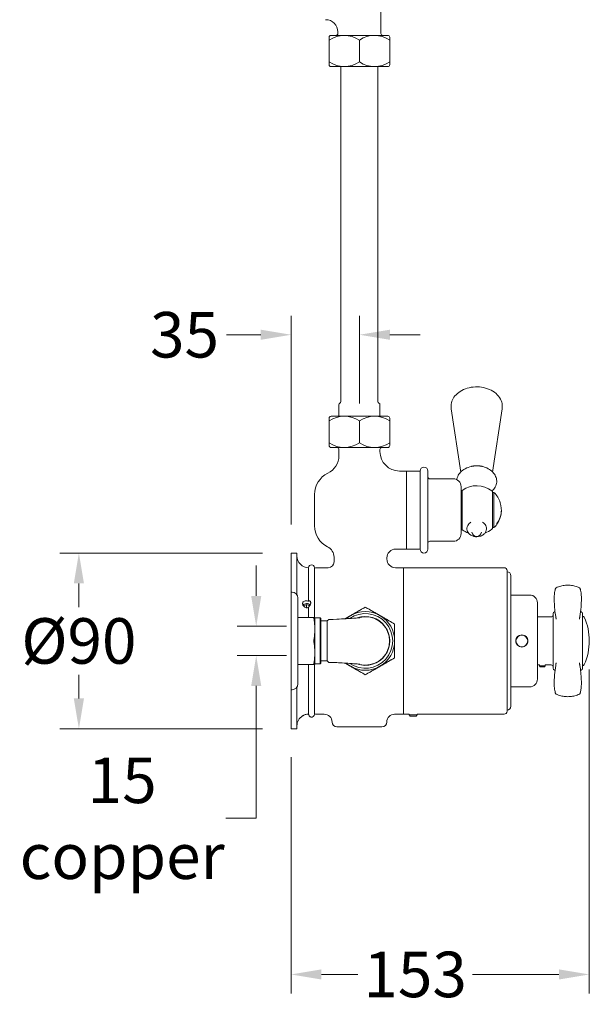
# Model space of a CAD drawing. Extents: x -420 to 530, y -223 to 1236.
# Drawn here: x -404 to -113, y -223 to 281 of the extents above; entities that cross this region are included whole.
import ezdxf

# ---------------------------------------------------------------- set-up
doc = ezdxf.new("R2010")
doc.units = 0
doc.layers.get('Defpoints').update_dxf_attribs({"linetype": 'CONTINUOUS'})
for name, color, linetype, lineweight in [('_COMPONENT', 30, 'CONTINUOUS', 15), ('_DETAIL', 7, 'CONTINUOUS', 5), ('_DIM', 7, 'CONTINUOUS', 5)]:
    doc.layers.add(name, color=color, linetype=linetype, lineweight=lineweight)
doc.styles.add('ANNOTATION', font='FTL____.TTF')
doc.dimstyles.new('Catalogue', dxfattribs={"dimscale": 0, "dimtxt": 1.2, "dimasz": 0.8, "dimexe": 0.5, "dimexo": 0.75, "dimgap": 0.25, "dimtad": 0, "dimtih": 1, "dimtoh": 1, "dimdec": 1, "dimlfac": -1, "dimrnd": 1, "dimdsep": 46, "dimtxsty": 'ANNOTATION', "dimcen": 0.35, "dimclrd": 6, "dimclre": 6, "dimclrt": 256, "dimadec": 0, "dimazin": 2, "dimtfac": 1, "dimtdec": 1, "dimtofl": 0, "dimtmove": 0, "dimatfit": 3, "dimfxl": 1, "dimtolj": 1, "dimlwd": 5, "dimlwe": 5, "dimarcsym": 0})

# ---------------------------------------------------------------- blocks, each defined once
blk = doc.blocks.new('*D37')
at = {"layer": '_DIM', "color": 6, "lineweight": 5, "transparency": 16777216}
for p, q in [((-280.21, 8.19), (-383.89, 8.19)), ((-374.18, -7.34), (-374.18, -19.45)), ((-374.18, -66.27), (-374.18, -54.17)), ((-280.21, -81.81), (-383.89, -81.81))]:
    blk.add_line(p, q, dxfattribs=at)
at = {"layer": '_DIM', "color": 6, "transparency": 16777216}
for points in [[(-376.77, -7.34), (-371.59, -7.34), (-374.18, 8.19)], [(-376.77, -66.27), (-371.59, -66.27), (-374.18, -81.81)]]:
    blk.add_solid(points, dxfattribs=at)
at = {"layer": 'Defpoints', "color": 0, "transparency": 16777216}
for p in [(-265.65, 8.19), (-374.18, -81.81), (-265.65, -81.81)]:
    blk.add_point(p, dxfattribs=at)
at = {"layer": '_DIM', "transparency": 16777216, "insert": (-374.18, -36.81), "char_height": 23.305, "attachment_point": 5, "style": 'ANNOTATION'}
blk.add_mtext('\\A1;%%c90', dxfattribs=at)
blk = doc.blocks.new('*D38')
at = {"layer": '_DIM', "color": 6, "lineweight": 5, "transparency": 16777216}
for p, q in [((-283.46, -13.77), (-283.46, 1.77)), ((-268.01, -29.31), (-293.17, -29.31)), ((-268.01, -44.31), (-293.17, -44.31)), ((-283.46, -59.84), (-283.46, -127.59)), ((-283.46, -127.59), (-299, -127.59))]:
    blk.add_line(p, q, dxfattribs=at)
at = {"layer": '_DIM', "color": 6, "transparency": 16777216}
for points in [[(-286.05, -13.77), (-280.87, -13.77), (-283.46, -29.31)], [(-286.05, -59.84), (-280.87, -59.84), (-283.46, -44.31)]]:
    blk.add_solid(points, dxfattribs=at)
at = {"layer": 'Defpoints', "color": 0, "transparency": 16777216}
for p in [(-283.46, -29.31), (-253.45, -29.31), (-253.45, -44.31)]:
    blk.add_point(p, dxfattribs=at)
at = {"layer": '_DIM', "transparency": 16777216, "insert": (-352.03, -127.59), "char_height": 23.305, "attachment_point": 5, "style": 'ANNOTATION'}
blk.add_mtext('\\A1;15\\Pcopper', dxfattribs=at)
blk = doc.blocks.new('*D39')
at = {"layer": '_DIM', "color": 6, "lineweight": 5, "transparency": 16777216}
for p, q in [((-113.08, -51.37), (-113.08, -217.25)), ((-265.65, -96.37), (-265.65, -217.25)), ((-250.11, -207.54), (-231.46, -207.54)), ((-128.61, -207.54), (-172.91, -207.54))]:
    blk.add_line(p, q, dxfattribs=at)
at = {"layer": '_DIM', "color": 6, "transparency": 16777216}
for points in [[(-250.11, -204.96), (-250.11, -210.13), (-265.65, -207.54)], [(-128.61, -204.96), (-128.61, -210.13), (-113.08, -207.54)]]:
    blk.add_solid(points, dxfattribs=at)
at = {"layer": 'Defpoints', "color": 0, "transparency": 16777216}
for p in [(-113.08, -36.81), (-265.65, -81.81), (-265.65, -207.54)]:
    blk.add_point(p, dxfattribs=at)
at = {"layer": '_DIM', "transparency": 16777216, "insert": (-202.18, -207.54), "char_height": 23.305, "attachment_point": 5, "style": 'ANNOTATION'}
blk.add_mtext('\\A1;153', dxfattribs=at)
blk = doc.blocks.new('*D40')
at = {"layer": '_DIM', "color": 6, "lineweight": 5, "transparency": 16777216}
for p, q in [((-265.65, 22.76), (-265.65, 129.66)), ((-230.65, 84.76), (-230.65, 129.66)), ((-281.18, 119.95), (-298.68, 119.95)), ((-215.11, 119.95), (-199.58, 119.95))]:
    blk.add_line(p, q, dxfattribs=at)
at = {"layer": '_DIM', "color": 6, "transparency": 16777216}
for points in [[(-281.18, 122.54), (-281.18, 117.36), (-265.65, 119.95)], [(-215.11, 122.54), (-215.11, 117.36), (-230.65, 119.95)]]:
    blk.add_solid(points, dxfattribs=at)
at = {"layer": 'Defpoints', "color": 0, "transparency": 16777216}
for p in [(-230.65, 119.95), (-230.65, 70.2), (-265.65, 8.19)]:
    blk.add_point(p, dxfattribs=at)
at = {"layer": '_DIM', "transparency": 16777216, "insert": (-320.14, 119.95), "char_height": 23.305, "attachment_point": 5, "style": 'ANNOTATION'}
blk.add_mtext('\\A1;35', dxfattribs=at)

msp = doc.modelspace()

# ---------------------------------------------------------------- linework, layer by layer
at = {"layer": '_COMPONENT'}
for p, q in [((-219.68, 287.75), (-219.68, 274.23)), ((-246.18, 258.23), (-246.18, 272.23)), ((-216.18, 273.23), (-245.18, 273.23)), ((-241.68, 274.97), (-241.68, 274.23)), ((-241.68, 274.23), (-241.68, 274.97)), ((-215.18, 258.23), (-215.18, 272.23)), ((-216.18, 257.23), (-245.18, 257.23)), ((-240.18, 85.74), (-240.18, 257.23)), ((-221.18, 85.74), (-221.18, 257.23)), ((-241.18, 78.22), (-241.18, 84.01)), ((-220.18, 78.22), (-220.18, 84.01)), ((-178.85, 49.65), (-183.7, 82.11)), ((-162.51, 49.65), (-157.66, 82.11)), ((-246.18, 77.22), (-246.18, 63.22)), ((-216.18, 78.22), (-245.18, 78.22)), ((-215.18, 77.22), (-215.18, 63.22)), ((-216.18, 62.22), (-245.18, 62.22)), ((-241.15, 58.04), (-241.15, 61.19)), ((-220.15, 60.19), (-220.15, 61.19)), ((-210.15, 50.19), (-206.65, 50.19)), ((-206.65, 50.19), (-199.65, 50.19)), ((-199.65, 10.19), (-199.65, 50.19)), ((-195.65, 10.19), (-195.65, 50.19)), ((-194.65, 46.19), (-182.65, 46.19)), ((-178.65, 18.19), (-178.65, 42.19)), ((-253.65, 22.19), (-253.65, 38.19)), ((-178.05, 35.44), (-178.65, 35.44)), ((-178.05, 20.1), (-178.05, 40.29)), ((-162.55, 39.22), (-162.55, 21.17)), ((-162.55, 39.19), (-161.85, 39.19)), ((-178.05, 24.94), (-178.65, 24.94)), ((-162.55, 21.19), (-161.85, 21.19)), ((-212.15, 10.19), (-206.65, 10.19)), ((-206.65, 10.19), (-204.38, 10.19)), ((-201.92, 10.19), (-199.65, 10.19)), ((-194.65, 14.19), (-182.65, 14.19)), ((-265.65, 8.19), (-265.65, -11.81)), ((-262.65, 8.19), (-265.65, 8.19)), ((-262.65, 8.19), (-262.65, -13.15)), ((-243.65, 6.07), (-243.65, 3.69)), ((-216.65, 5.19), (-216.65, 5.69)), ((-256.65, 0.69), (-256.65, -16.51)), ((-253.65, -24.81), (-253.65, 0.69)), ((-252.65, 0.69), (-246.65, 0.69)), ((-212.15, 0.69), (-208.15, 0.69)), ((-208.15, 0.69), (-156.65, 0.69)), ((-155.15, -72.81), (-155.15, -0.81)), ((-153.15, -3.41), (-153.15, -70.21)), ((-265.65, -11.81), (-265.65, -61.81)), ((-265.65, -11.81), (-265.15, -11.81)), ((-262.15, -14.81), (-262.15, -58.81)), ((-153.15, -13.31), (-143.58, -13.31)), ((-256.65, -19.65), (-256.65, -24.81)), ((-139.58, -56.31), (-139.58, -17.31)), ((-260.45, -24.81), (-262.15, -24.81)), ((-253.9, -24.81), (-259.29, -24.81)), ((-253.45, -25.06), (-253.52, -24.81)), ((-253.45, -25.06), (-250.75, -25.06)), ((-250.45, -25.36), (-250.75, -25.06)), ((-132.58, -24.51), (-139.58, -24.51)), ((-131.58, -24.73), (-131.58, -22.79)), ((-131.58, -50.56), (-131.58, -23.05)), ((-116.58, -22.74), (-116.58, -24.69)), ((-116.54, -24.11), (-116.58, -24.11)), ((-250.45, -48.26), (-250.45, -25.36)), ((-247.15, -26.58), (-250.45, -26.58)), ((-247.15, -26.58), (-246.38, -25.81)), ((-244.15, -25.81), (-246.38, -25.81)), ((-244.15, -25.81), (-242.15, -25.69)), ((-131.58, -43.93), (-131.58, -29.69)), ((-116.58, -29.66), (-116.58, -43.95)), ((-260.45, -48.81), (-262.15, -48.81)), ((-259.29, -48.81), (-253.9, -48.81)), ((-256.65, -48.81), (-256.65, -74.26)), ((-253.65, -74.31), (-253.65, -48.81)), ((-253.45, -48.56), (-253.52, -48.81)), ((-253.45, -48.56), (-250.75, -48.56)), ((-250.45, -48.26), (-250.75, -48.56)), ((-247.15, -47.04), (-250.45, -47.04)), ((-247.15, -47.04), (-246.38, -47.81)), ((-244.15, -47.81), (-246.38, -47.81)), ((-244.15, -47.81), (-242.15, -47.92)), ((-138.58, -49.11), (-139.58, -49.11)), ((-138.58, -49.11), (-138.58, -49.54)), ((-138.27, -50.07), (-138.58, -49.54)), ((-135.89, -50.07), (-138.27, -50.07)), ((-135.89, -50.07), (-135.58, -49.54)), ((-132.58, -49.11), (-135.58, -49.11)), ((-135.58, -49.11), (-135.58, -49.54)), ((-131.58, -50.82), (-131.58, -48.88)), ((-116.58, -48.92), (-116.58, -50.87)), ((-116.54, -49.51), (-116.58, -49.51)), ((-262.65, -60.47), (-262.65, -81.81)), ((-153.15, -60.31), (-143.58, -60.31)), ((-265.65, -61.81), (-265.65, -81.81)), ((-265.65, -61.81), (-265.15, -61.81)), ((-252.65, -74.31), (-248.65, -74.31)), ((-212.65, -74.31), (-208.15, -74.31)), ((-208.15, -74.31), (-205.15, -74.31)), ((-205.15, -74.31), (-205.15, -74.61)), ((-204.72, -75.36), (-205.15, -74.61)), ((-201.58, -75.36), (-204.72, -75.36)), ((-201.58, -75.36), (-201.15, -74.61)), ((-201.15, -74.31), (-201.15, -74.61)), ((-201.15, -74.31), (-156.65, -74.31)), ((-262.65, -81.81), (-265.65, -81.81)), ((-219.15, -80.81), (-242.15, -80.81))]:
    msp.add_line(p, q, dxfattribs=at)
msp.add_circle((-147.58, -36.81), 3, dxfattribs=at)
for centre, radius, start, end in [((-247.97, 274.97), 6.29, 0, 90), ((-245.18, 272.23), 1, 90, 180), ((-242.68, 274.23), 1, 270, 0), ((-242.68, 274.23), 1, 270, 0), ((-218.68, 274.23), 1, 180, 270), ((-218.68, 274.23), 1, 180, 270), ((-216.18, 272.23), 1, 0, 90), ((-245.18, 258.23), 1, 180, 270), ((-216.18, 258.23), 1, 270, 0), ((-241.18, 85.74), 1, 300, 0), ((-220.18, 85.74), 1, 180, 240), ((-240.18, 84.01), 1, 120, 180), ((-221.18, 84.01), 1, 0, 60), ((-245.18, 77.22), 1, 90, 180), ((-216.18, 77.22), 1, 360, 90), ((-245.18, 63.22), 1, 180, 270), ((-242.15, 61.19), 1, 0, 90), ((-219.15, 61.19), 1, 90, 180), ((-216.18, 63.22), 1, 270, 360), ((-251.15, 58.04), 10, 295.583, 0), ((-210.15, 60.19), 10, 180, 270), ((-197.65, 50.19), 2, 0, 180), ((-241.65, 38.19), 12, 115.583, 180), ((-194.65, 47.19), 1, 180, 270), ((-182.65, 42.19), 4, 0, 90), ((-170.68, 30.19), 12.5, 51.6839, 126.1286), ((-163.55, 39.22), 1, 0, 51.6839), ((-170.52, 30.19), 12.5, 17.4333, 46.0545), ((-170.52, 30.19), 12.5, 313.9455, 342.5667), ((-241.65, 22.19), 12, 180, 243.6122), ((-170.68, 30.19), 12.5, 289.8009, 308.3161), ((-163.55, 21.17), 1, 308.3161, 0), ((-182.65, 18.19), 4, 270, 0), ((-170.68, 30.19), 12.5, 233.8714, 250.1991), ((-170.68, 19.23), 2.5, 187.3867, 352.6133), ((-249.65, 6.07), 6, 0, 63.6122), ((-212.15, 5.69), 4.5, 90, 180), ((-197.65, 10.19), 2, 180, 0), ((-194.65, 13.19), 1, 90, 180), ((-256.65, 6.69), 6, 180, 270), ((-212.15, 5.19), 4.5, 180, 270), ((-255.15, 0.69), 1.5, 0, 180), ((-252.65, -1.31), 2, 90, 120), ((-246.65, 3.69), 3, 270, 0), ((-156.65, -0.81), 1.5, 0, 90), ((-155.15, -3.41), 2, 0, 90), ((-129.67, -10.23), 0.75, 114.5406, 160.9966), ((-118.48, -10.23), 0.75, 19.0034, 65.4594), ((-265.15, -14.81), 3, 0, 90), ((-143.58, -17.31), 4, 0, 90), ((-227.65, -36.81), 14, 235.1925, 124.8072), ((-227.65, -36.81), 12.39, 90, 107.3611), ((-227.65, -36.81), 12.39, 270, 90), ((-132.58, -23.51), 1, 270, 0), ((-130.58, -22.79), 1, 107.1848, 180), ((-132.58, -23.01), 1, 357.4374, 0), ((-124.08, -43.81), 23, 106.5147, 107.1848), ((-124.08, -43.81), 23, 72.8152, 73.4898), ((-117.58, -22.79), 1, 2.5626, 72.8152), ((-116.54, -25.11), 1, 23.7939, 90), ((-143.08, -36.81), 30, 336.2061, 23.7939), ((-227.65, -36.81), 12.39, 252.6394, 270), ((-132.58, -50.11), 1, 0, 90), ((-116.54, -48.51), 1, 270, 336.2061), ((-132.58, -50.6), 1, 0, 2.5626), ((-130.58, -50.82), 1, 180, 252.8152), ((-124.08, -29.81), 23, 252.8152, 253.4898), ((-124.08, -29.81), 23, 286.5147, 287.1848), ((-117.58, -50.82), 1, 287.1848, 357.4374), ((-265.15, -58.81), 3, 270, 0), ((-143.58, -56.31), 4, 270, 0), ((-129.67, -63.39), 0.75, 199.0034, 245.4594), ((-118.48, -63.39), 0.75, 294.5406, 340.9966), ((-155.15, -70.21), 2, 270, 0), ((-256.65, -80.31), 6, 120.7416, 180), ((-255.15, -74.31), 1.5, 253.2219, 0), ((-252.65, -72.31), 2, 240, 270), ((-248.65, -78.31), 4, 0, 90), ((-212.65, -78.31), 4, 90, 180), ((-156.65, -72.81), 1.5, 270, 0), ((-242.15, -78.31), 2.5, 180, 270), ((-219.15, -78.31), 2.5, 270, 0)]:
    msp.add_arc(centre, radius, start, end, dxfattribs=at)
for centre, end_param in [((-170.52, 30.36), 6.580843), ((-170.52, 30.02), 6.297209)]:
    msp.add_ellipse(centre, major_axis=(12.47, 0), ratio=0.976917, start_param=5.667503, end_param=end_param, dxfattribs=at)
for points, knots in [([(-183.7, 82.11), (-183.85, 83.11), (-183.8, 84.14), (-183.32, 86.13), (-182.88, 87.08), (-181.65, 88.88), (-180.84, 89.71), (-178.88, 91.17), (-177.72, 91.79), (-175.18, 92.73), (-173.81, 93.04), (-171, 93.32), (-169.57, 93.29), (-166.78, 92.88), (-165.42, 92.51), (-162.92, 91.43), (-161.78, 90.73), (-159.86, 89.06), (-159.07, 88.1), (-158.01, 86.06), (-157.69, 84.99), (-157.55, 83.31), (-157.57, 82.7), (-157.66, 82.11)], [1.465498, 1.465498, 1.465498, 1.465498, 1.741336, 1.741336, 2.020694, 2.020694, 2.326639, 2.326639, 2.659105, 2.659105, 3.001641, 3.001641, 3.345251, 3.345251, 3.688856, 3.688856, 4.030545, 4.030545, 4.358172, 4.358172, 4.653846, 4.653846, 4.817688, 4.817688, 4.817688, 4.817688]), ([(-180.86, 45.77), (-180.77, 46.34), (-180.61, 46.91), (-180.02, 48.23), (-179.52, 48.96), (-178.23, 50.3), (-177.42, 50.9), (-175.59, 51.9), (-174.54, 52.3), (-173.43, 52.56), (-173.42, 52.57), (-173.4, 52.57)], [-1.054663, -1.054663, -1.054663, -1.054663, -0.87027, -0.87027, -0.601087, -0.601087, -0.309472, -0.309472, -0.004807, -0.004807, 0, 0, 0, 0]), ([(-173.4, 52.57), (-173.34, 52.59), (-173.28, 52.6), (-173.17, 52.62), (-173.12, 52.63), (-173.01, 52.65), (-172.95, 52.66), (-172.85, 52.68), (-172.79, 52.69), (-172.68, 52.71), (-172.63, 52.72), (-172.58, 52.73)], [0, 0, 0, 0, 0.01436961, 0.01436961, 0.02873922, 0.02873922, 0.04310882, 0.04310882, 0.05747843, 0.05747843, 0.07184804, 0.07184804, 0.07184804, 0.07184804]), ([(-170.68, 52.87), (-170.81, 52.87), (-170.93, 52.87), (-171.19, 52.86), (-171.31, 52.85), (-171.57, 52.84), (-171.7, 52.83), (-171.95, 52.8), (-172.07, 52.79), (-172.33, 52.76), (-172.45, 52.74), (-172.58, 52.73)], [-1.5726365, -1.5726365, -1.5726365, -1.5726365, -1.5346782, -1.5346782, -1.4967199, -1.4967199, -1.4587616, -1.4587616, -1.4208033, -1.4208033, -1.382845, -1.382845, -1.382845, -1.382845]), ([(-168.78, 52.73), (-168.9, 52.74), (-169.03, 52.76), (-169.28, 52.79), (-169.41, 52.8), (-169.66, 52.83), (-169.79, 52.84), (-170.04, 52.85), (-170.17, 52.86), (-170.42, 52.87), (-170.55, 52.87), (-170.68, 52.87)], [1.382845, 1.382845, 1.382845, 1.382845, 1.4208033, 1.4208033, 1.4587616, 1.4587616, 1.4967199, 1.4967199, 1.5346782, 1.5346782, 1.5726365, 1.5726365, 1.5726365, 1.5726365]), ([(-167.96, 52.57), (-168.02, 52.59), (-168.08, 52.6), (-168.19, 52.62), (-168.24, 52.63), (-168.35, 52.65), (-168.4, 52.66), (-168.51, 52.68), (-168.56, 52.69), (-168.67, 52.71), (-168.73, 52.72), (-168.78, 52.73)], [-0.16733773, -0.16733773, -0.16733773, -0.16733773, -0.15296675, -0.15296675, -0.13859578, -0.13859578, -0.12422481, -0.12422481, -0.10985383, -0.10985383, -0.09548286, -0.09548286, -0.09548286, -0.09548286]), ([(-162.83, 39.91), (-162.69, 40.04), (-162.55, 40.17), (-161.76, 40.99), (-161.23, 41.77), (-160.58, 43.4), (-160.42, 44.25), (-160.46, 45.88), (-160.65, 46.69), (-161.33, 48.23), (-161.83, 48.95), (-163.12, 50.3), (-163.93, 50.9), (-165.76, 51.9), (-166.79, 52.29), (-167.91, 52.56), (-167.93, 52.57), (-167.96, 52.57)], [3.957713, 3.957713, 3.957713, 3.957713, 4.014717, 4.014717, 4.303502, 4.303502, 4.569074, 4.569074, 4.825916, 4.825916, 5.095343, 5.095343, 5.386441, 5.386441, 5.691345, 5.691345, 5.69872, 5.69872, 5.69872, 5.69872]), ([(-173.72, 23.94), (-174.16, 23.66), (-174.57, 23.31), (-175.18, 22.52), (-175.41, 22.09), (-175.65, 21.23), (-175.7, 20.8), (-175.64, 19.97), (-175.53, 19.58), (-175.2, 18.82), (-174.97, 18.47), (-174.37, 17.81), (-174.01, 17.52), (-173.16, 17.03), (-172.67, 16.83), (-171.64, 16.58), (-171.09, 16.52), (-169.99, 16.54), (-169.44, 16.62), (-168.4, 16.94), (-167.9, 17.17), (-167.02, 17.78), (-166.64, 18.14), (-166.08, 18.96), (-165.88, 19.39), (-165.68, 20.25), (-165.65, 20.68), (-165.76, 21.49), (-165.88, 21.88), (-166.25, 22.63), (-166.5, 22.97), (-167.05, 23.53), (-167.33, 23.75), (-167.64, 23.94)], [3.864327, 3.864327, 3.864327, 3.864327, 4.213817, 4.213817, 4.511065, 4.511065, 4.766755, 4.766755, 5.013642, 5.013642, 5.280498, 5.280498, 5.58955, 5.58955, 5.942057, 5.942057, 6.313681, 6.313681, 6.687957, 6.687957, 7.057991, 7.057991, 7.401444, 7.401444, 7.690986, 7.690986, 7.943448, 7.943448, 8.191539, 8.191539, 8.463313, 8.463313, 8.702044, 8.702044, 8.702044, 8.702044]), ([(-160.34, 22.98), (-160.34, 23.02), (-160.34, 23.06), (-160.34, 23.12), (-160.34, 23.17), (-160.34, 23.24), (-160.34, 23.33)], [-0.0794571, -0.0794571, -0.0794571, -0.0794571, 0, 0, 0, 0.0794571, 0.0794571, 0.0794571, 0.0794571]), ([(-204.38, 10.19), (-204.38, 10.19), (-204.35, 10.2), (-204.22, 10.2), (-204.13, 10.21), (-203.91, 10.22), (-203.77, 10.22), (-203.47, 10.23), (-203.3, 10.23), (-203.15, 10.23), (-202.99, 10.23), (-202.83, 10.23), (-202.53, 10.22), (-202.39, 10.22), (-202.17, 10.21), (-202.08, 10.2), (-201.95, 10.2), (-201.92, 10.19), (-201.92, 10.19)], [0.5559139, 0.5559139, 0.5559139, 0.5559139, 0.6022401, 0.6022401, 0.6485662, 0.6485662, 0.6948924, 0.6948924, 0.7412186, 0.7412186, 0.7412186, 0.7875447, 0.7875447, 0.8338709, 0.8338709, 0.880197, 0.880197, 0.9265232, 0.9265232, 0.9265232, 0.9265232]), ([(-130.62, -10.85), (-130.6, -10.79), (-130.59, -10.73), (-130.56, -10.62), (-130.55, -10.56), (-130.52, -10.44), (-130.51, -10.39), (-130.47, -10.27), (-130.46, -10.21), (-130.42, -10.1), (-130.4, -10.04), (-130.38, -9.98)], [1.8891378, 1.8891378, 1.8891378, 1.8891378, 1.9168098, 1.9168098, 1.9444817, 1.9444817, 1.9721537, 1.9721537, 1.9998256, 1.9998256, 2.0274976, 2.0274976, 2.0274976, 2.0274976]), ([(-129.99, -9.54), (-129.25, -9.21), (-128.49, -8.94), (-126.92, -8.53), (-126.11, -8.39), (-124.48, -8.25), (-123.67, -8.25), (-122.05, -8.39), (-121.24, -8.53), (-119.67, -8.94), (-118.9, -9.21), (-118.17, -9.54)], [0.048094, 0.048094, 0.048094, 0.048094, 0.278144, 0.278144, 0.508194, 0.508194, 0.738245, 0.738245, 0.968295, 0.968295, 1.198345, 1.198345, 1.198345, 1.198345]), ([(-117.54, -10.85), (-117.55, -10.79), (-117.56, -10.73), (-117.59, -10.62), (-117.6, -10.56), (-117.63, -10.44), (-117.65, -10.39), (-117.68, -10.27), (-117.7, -10.21), (-117.73, -10.1), (-117.75, -10.04), (-117.77, -9.98)], [-0.1772434, -0.1772434, -0.1772434, -0.1772434, -0.1495715, -0.1495715, -0.1218996, -0.1218996, -0.0942276, -0.0942276, -0.0665557, -0.0665557, -0.0388837, -0.0388837, -0.0388837, -0.0388837]), ([(-130.25, -24.3), (-130.64, -22), (-130.9, -19.43), (-131.01, -16.44), (-131.02, -16.01), (-131.03, -15.42), (-131.03, -15.26), (-131.03, -15.05), (-131.03, -14.99), (-131.03, -14.92), (-131.03, -14.9), (-131.03, -14.89), (-131.03, -14.89), (-131.03, -14.76), (-131.03, -14.59), (-131.01, -13.99), (-130.99, -13.54), (-130.88, -12.33), (-130.76, -11.56), (-130.62, -10.85)], [0, 0, 0, 0, 0.913173, 0.913173, 1.065342, 1.065342, 1.12243, 1.12243, 1.143837, 1.143837, 1.147851, 1.147851, 1.148561, 1.148561, 1.194016, 1.194016, 1.330433, 1.330433, 1.560077, 1.560077, 1.560077, 1.560077]), ([(-117.54, -10.85), (-117.36, -11.69), (-117.24, -12.61), (-117.15, -13.9), (-117.13, -14.29), (-117.13, -14.71), (-117.13, -14.75), (-117.13, -14.81), (-117.13, -14.84), (-117.13, -14.87), (-117.13, -14.88), (-117.13, -14.88), (-117.13, -14.88), (-117.13, -14.93), (-117.13, -14.96), (-117.13, -15.11), (-117.13, -15.22), (-117.13, -15.67), (-117.14, -16.01), (-117.17, -17.37), (-117.23, -18.37), (-117.44, -21.07), (-117.64, -22.75), (-117.91, -24.3)], [0, 0, 0, 0, 0.272096, 0.272096, 0.390012, 0.390012, 0.401062, 0.401062, 0.40935, 0.40935, 0.410904, 0.410904, 0.411114, 0.411114, 0.424531, 0.424531, 0.464784, 0.464784, 0.585548, 0.585548, 0.947935, 0.947935, 1.560416, 1.560416, 1.560416, 1.560416]), ([(-256.65, -19.65), (-256.85, -19.74), (-257.06, -19.81), (-257.49, -19.85), (-257.71, -19.84), (-258.18, -19.73), (-258.43, -19.62), (-258.87, -19.32), (-259.06, -19.14), (-259.35, -18.78), (-259.46, -18.6), (-259.6, -18.28), (-259.65, -18.14), (-259.69, -17.93), (-259.7, -17.86), (-259.71, -17.75), (-259.71, -17.71), (-259.72, -17.64), (-259.72, -17.6), (-259.71, -17.53), (-259.71, -17.48), (-259.69, -17.38), (-259.68, -17.32), (-259.61, -17.06), (-259.51, -16.89), (-259.22, -16.6), (-259.03, -16.48), (-258.58, -16.31), (-258.33, -16.26), (-257.82, -16.23), (-257.57, -16.25), (-257.09, -16.34), (-256.86, -16.41), (-256.65, -16.51)], [-0.8837292, -0.8837292, -0.8837292, -0.8837292, -0.815684, -0.815684, -0.7515099, -0.7515099, -0.6689181, -0.6689181, -0.5918026, -0.5918026, -0.5290311, -0.5290311, -0.4825175, -0.4825175, -0.4597742, -0.4597742, -0.4461961, -0.4461961, -0.4341585, -0.4341585, -0.419122, -0.419122, -0.3959714, -0.3959714, -0.3181653, -0.3181653, -0.2332509, -0.2332509, -0.1474477, -0.1474477, -0.0723064, -0.0723064, -0.0000133, -0.0000133, -0.0000133, -0.0000133]), ([(-256.65, -16.51), (-256.65, -16.49), (-256.65, -16.48), (-256.63, -16.38), (-256.59, -16.32), (-256.47, -16.24), (-256.39, -16.22), (-256.2, -16.25), (-256.1, -16.29), (-255.91, -16.44), (-255.82, -16.54), (-255.69, -16.77), (-255.65, -16.89), (-255.6, -17.07), (-255.59, -17.13), (-255.58, -17.25), (-255.58, -17.29), (-255.58, -17.34), (-255.58, -17.34), (-255.58, -17.35), (-255.58, -17.4), (-255.58, -17.45), (-255.6, -17.57), (-255.61, -17.64), (-255.66, -17.87), (-255.72, -18.03), (-255.89, -18.37), (-256, -18.54), (-256.22, -18.84), (-256.32, -18.98), (-256.5, -19.23), (-256.57, -19.34), (-256.63, -19.52), (-256.65, -19.59), (-256.65, -19.65)], [-0.3043568, -0.3043568, -0.3043568, -0.3043568, -0.2927756, -0.2927756, -0.2413291, -0.2413291, -0.1915073, -0.1915073, -0.1396792, -0.1396792, -0.0843809, -0.0843809, -0.0391378, -0.0391378, -0.0162939, -0.0162939, 0, 0, 0, 0.0017935, 0.0017935, 0.0183911, 0.0183911, 0.0426007, 0.0426007, 0.096544, 0.096544, 0.159283, 0.159283, 0.2160084, 0.2160084, 0.2715155, 0.2715155, 0.3096169, 0.3096169, 0.3096169, 0.3096169]), ([(-260.02, -24.81), (-260.06, -24.81), (-260.13, -24.81), (-260.28, -24.81), (-260.37, -24.81), (-260.45, -24.81)], [0.776109, 0.776109, 0.776109, 0.776109, 0.8985837, 0.8985837, 1.0210585, 1.0210585, 1.0210585, 1.0210585]), ([(-259.29, -24.81), (-259.56, -24.81), (-259.78, -24.81), (-259.93, -24.81), (-259.96, -24.81), (-259.99, -24.81), (-260.02, -24.81)], [-1.2910545, -1.2910545, -1.2910545, -1.2910545, -0.9802942, -0.9802942, -0.9802942, -0.9187261, -0.9187261, -0.9187261, -0.9187261]), ([(-242.15, -25.69), (-240.6, -25.61), (-239.03, -25.52), (-236.2, -25.35), (-234.89, -25.27), (-232.73, -25.11), (-231.82, -25.03), (-230.96, -24.94), (-230.75, -24.92), (-230.53, -24.89), (-230.47, -24.88), (-230.47, -24.88), (-230.47, -24.88), (-230.47, -24.88)], [0, 0, 0, 0, 0.46682, 0.46682, 0.9146, 0.9146, 1.331623, 1.331623, 1.500585, 1.500585, 1.620689, 1.620689, 1.622137, 1.622137, 1.622137, 1.622137]), ([(-131.58, -24.73), (-131.58, -24.84), (-131.58, -24.93), (-131.58, -25.12), (-131.58, -25.21), (-131.58, -25.3)], [0, 0, 0, 0, 0.0611543, 0.0611543, 0.1223086, 0.1223086, 0.1223086, 0.1223086]), ([(-130.01, -25.54), (-130.03, -25.46), (-130.04, -25.38), (-130.08, -25.21), (-130.1, -25.13), (-130.13, -24.97), (-130.14, -24.88), (-130.18, -24.72), (-130.19, -24.63), (-130.22, -24.47), (-130.24, -24.38), (-130.25, -24.3)], [-1.8120292, -1.8120292, -1.8120292, -1.8120292, -1.7725014, -1.7725014, -1.7329735, -1.7329735, -1.6934456, -1.6934456, -1.6539177, -1.6539177, -1.6143899, -1.6143899, -1.6143899, -1.6143899]), ([(-118.15, -25.54), (-118.13, -25.46), (-118.11, -25.38), (-118.08, -25.21), (-118.06, -25.13), (-118.03, -24.97), (-118.01, -24.88), (-117.98, -24.72), (-117.96, -24.63), (-117.93, -24.47), (-117.92, -24.38), (-117.91, -24.3)], [0.254352, 0.254352, 0.254352, 0.254352, 0.2938799, 0.2938799, 0.3334078, 0.3334078, 0.3729357, 0.3729357, 0.4124635, 0.4124635, 0.4519914, 0.4519914, 0.4519914, 0.4519914]), ([(-116.58, -25.26), (-116.58, -25.17), (-116.58, -25.08), (-116.58, -24.89), (-116.58, -24.8), (-116.58, -24.69)], [-0.1246947, -0.1246947, -0.1246947, -0.1246947, -0.0612555, -0.0612555, 0, 0, 0, 0]), ([(-131.58, -25.3), (-131.58, -25.33), (-131.58, -25.36), (-131.58, -25.42), (-131.58, -25.45), (-131.58, -25.48), (-131.58, -25.52), (-131.58, -25.55), (-131.58, -25.62), (-131.58, -25.66), (-131.58, -25.7)], [0, 0, 0, 0, 0.01974523, 0.01974523, 0.03949046, 0.03949046, 0.03949046, 0.05923569, 0.05923569, 0.07898092, 0.07898092, 0.07898092, 0.07898092]), ([(-131.58, -25.7), (-131.58, -26), (-131.58, -26.35), (-131.58, -27.09), (-131.58, -27.49), (-131.58, -27.92)], [0, 0, 0, 0, 0.1577122, 0.1577122, 0.3154194, 0.3154194, 0.3154194, 0.3154194]), ([(-131.58, -27.92), (-131.58, -28.02), (-131.58, -28.12), (-131.58, -28.35), (-131.58, -28.47), (-131.58, -28.6)], [0, 0, 0, 0, 0.03625407, 0.03625407, 0.07898092, 0.07898092, 0.07898092, 0.07898092]), ([(-131.58, -28.6), (-131.58, -28.78), (-131.58, -28.97), (-131.58, -29.33), (-131.58, -29.51), (-131.58, -29.69)], [0, 0, 0, 0, 0.0611543, 0.0611543, 0.1223086, 0.1223086, 0.1223086, 0.1223086]), ([(-130.01, -25.54), (-130.01, -25.55), (-130.01, -25.55), (-130.01, -25.56), (-130.01, -25.56), (-130, -25.57), (-130, -25.57), (-130, -25.58), (-130, -25.58), (-130, -25.59), (-130, -25.59), (-130, -25.59)], [0.11990185, 0.11990185, 0.11990185, 0.11990185, 0.12346916, 0.12346916, 0.12703646, 0.12703646, 0.13060377, 0.13060377, 0.13417108, 0.13417108, 0.13773839, 0.13773839, 0.13773839, 0.13773839]), ([(-118.16, -25.59), (-118.15, -25.59), (-118.15, -25.59), (-118.15, -25.58), (-118.15, -25.58), (-118.15, -25.57), (-118.15, -25.57), (-118.15, -25.56), (-118.15, -25.56), (-118.15, -25.55), (-118.15, -25.55), (-118.15, -25.54)], [0, 0, 0, 0, 0.00356731, 0.00356731, 0.00713462, 0.00713462, 0.01070193, 0.01070193, 0.01426924, 0.01426924, 0.01783655, 0.01783655, 0.01783655, 0.01783655]), ([(-116.58, -25.66), (-116.58, -25.58), (-116.58, -25.51), (-116.58, -25.38), (-116.58, -25.32), (-116.58, -25.26)], [-0.07893336, -0.07893336, -0.07893336, -0.07893336, -0.03923994, -0.03923994, 0, 0, 0, 0]), ([(-116.58, -27.89), (-116.58, -27.46), (-116.58, -27.07), (-116.58, -26.31), (-116.58, -25.97), (-116.58, -25.66)], [-0.3200068, -0.3200068, -0.3200068, -0.3200068, -0.159998, -0.159998, 0, 0, 0, 0]), ([(-116.58, -28.58), (-116.58, -28.46), (-116.58, -28.35), (-116.58, -28.11), (-116.58, -28), (-116.58, -27.89)], [-0.07987565, -0.07987565, -0.07987565, -0.07987565, -0.0401651, -0.0401651, 0, 0, 0, 0]), ([(-116.58, -29.66), (-116.58, -29.49), (-116.58, -29.31), (-116.58, -28.94), (-116.58, -28.75), (-116.58, -28.58)], [-0.1140412, -0.1140412, -0.1140412, -0.1140412, -0.0580123, -0.0580123, 0, 0, 0, 0]), ([(-131.58, -43.93), (-131.58, -44.1), (-131.58, -44.28), (-131.58, -44.65), (-131.58, -44.83), (-131.58, -45.01)], [0, 0, 0, 0, 0.0611543, 0.0611543, 0.1223086, 0.1223086, 0.1223086, 0.1223086]), ([(-131.58, -45.01), (-131.58, -45.07), (-131.58, -45.13), (-131.58, -45.25), (-131.58, -45.3), (-131.58, -45.36), (-131.58, -45.42), (-131.58, -45.47), (-131.58, -45.59), (-131.58, -45.64), (-131.58, -45.69)], [0, 0, 0, 0, 0.01974523, 0.01974523, 0.03949046, 0.03949046, 0.03949046, 0.05923569, 0.05923569, 0.07898092, 0.07898092, 0.07898092, 0.07898092]), ([(-116.58, -45.03), (-116.58, -44.86), (-116.58, -44.68), (-116.58, -44.3), (-116.58, -44.13), (-116.58, -43.95)], [-0.1246947, -0.1246947, -0.1246947, -0.1246947, -0.0612555, -0.0612555, 0, 0, 0, 0]), ([(-116.58, -45.72), (-116.58, -45.62), (-116.58, -45.52), (-116.58, -45.4), (-116.58, -45.39), (-116.58, -45.27), (-116.58, -45.15), (-116.58, -45.03)], [-0.07891419, -0.07891419, -0.07891419, -0.07891419, -0.04283749, -0.04283749, -0.03923994, -0.03923994, 0, 0, 0, 0]), ([(-260.45, -48.81), (-260.37, -48.81), (-260.28, -48.81), (-260.13, -48.81), (-260.06, -48.81), (-260.02, -48.81)], [-0.0014077, -0.0014077, -0.0014077, -0.0014077, 0.1210671, 0.1210671, 0.2435418, 0.2435418, 0.2435418, 0.2435418]), ([(-260.02, -48.81), (-260.01, -48.81), (-260.01, -48.81), (-260.01, -48.81), (-259.87, -48.81), (-259.62, -48.81), (-259.29, -48.81)], [-0.9004889, -0.9004889, -0.9004889, -0.9004889, -0.8990693, -0.8990693, -0.8990693, -0.5282907, -0.5282907, -0.5282907, -0.5282907]), ([(-230.47, -48.73), (-230.47, -48.73), (-230.49, -48.73), (-230.57, -48.72), (-230.69, -48.7), (-231.09, -48.66), (-231.4, -48.62), (-232.29, -48.54), (-232.92, -48.49), (-234.5, -48.38), (-235.52, -48.31), (-237.82, -48.17), (-239.15, -48.09), (-241.05, -47.98), (-241.6, -47.95), (-242.15, -47.92)], [5.29173, 5.29173, 5.29173, 5.29173, 5.353287, 5.353287, 5.493683, 5.493683, 5.696581, 5.696581, 5.980444, 5.980444, 6.340086, 6.340086, 6.751101, 6.751101, 6.91705, 6.91705, 6.91705, 6.91705]), ([(-131.58, -45.69), (-131.58, -46.12), (-131.58, -46.52), (-131.58, -47.26), (-131.58, -47.61), (-131.58, -47.92)], [0, 0, 0, 0, 0.1577122, 0.1577122, 0.3154194, 0.3154194, 0.3154194, 0.3154194]), ([(-131.58, -47.92), (-131.58, -47.99), (-131.58, -48.05), (-131.58, -48.18), (-131.58, -48.25), (-131.58, -48.31)], [0, 0, 0, 0, 0.03625407, 0.03625407, 0.07898092, 0.07898092, 0.07898092, 0.07898092]), ([(-131.58, -48.31), (-131.58, -48.41), (-131.58, -48.5), (-131.58, -48.68), (-131.58, -48.78), (-131.58, -48.88)], [0, 0, 0, 0, 0.0611543, 0.0611543, 0.1223086, 0.1223086, 0.1223086, 0.1223086]), ([(-130.62, -62.76), (-130.79, -61.92), (-130.92, -61), (-131.01, -59.72), (-131.02, -59.33), (-131.03, -58.9), (-131.03, -58.86), (-131.03, -58.8), (-131.03, -58.77), (-131.03, -58.74), (-131.03, -58.74), (-131.03, -58.73), (-131.03, -58.73), (-131.03, -58.68), (-131.03, -58.65), (-131.03, -58.51), (-131.03, -58.39), (-131.02, -57.94), (-131.02, -57.6), (-130.98, -56.25), (-130.93, -55.24), (-130.72, -52.55), (-130.51, -50.86), (-130.25, -49.31)], [0, 0, 0, 0, 0.272096, 0.272096, 0.390012, 0.390012, 0.401062, 0.401062, 0.40935, 0.40935, 0.410904, 0.410904, 0.411114, 0.411114, 0.424531, 0.424531, 0.464784, 0.464784, 0.585548, 0.585548, 0.947935, 0.947935, 1.560416, 1.560416, 1.560416, 1.560416]), ([(-130.01, -48.07), (-130.03, -48.15), (-130.04, -48.23), (-130.08, -48.4), (-130.1, -48.48), (-130.13, -48.65), (-130.14, -48.73), (-130.18, -48.9), (-130.19, -48.98), (-130.22, -49.15), (-130.24, -49.23), (-130.25, -49.31)], [0.254352, 0.254352, 0.254352, 0.254352, 0.2938799, 0.2938799, 0.3334078, 0.3334078, 0.3729357, 0.3729357, 0.4124635, 0.4124635, 0.4519914, 0.4519914, 0.4519914, 0.4519914]), ([(-130, -48.02), (-130, -48.02), (-130, -48.03), (-130, -48.03), (-130, -48.04), (-130, -48.04), (-130, -48.05), (-130.01, -48.05), (-130.01, -48.06), (-130.01, -48.06), (-130.01, -48.07), (-130.01, -48.07)], [0, 0, 0, 0, 0.00356731, 0.00356731, 0.00713462, 0.00713462, 0.01070193, 0.01070193, 0.01426924, 0.01426924, 0.01783655, 0.01783655, 0.01783655, 0.01783655]), ([(-118.15, -48.07), (-118.15, -48.07), (-118.15, -48.06), (-118.15, -48.06), (-118.15, -48.05), (-118.15, -48.05), (-118.15, -48.04), (-118.15, -48.04), (-118.15, -48.03), (-118.15, -48.03), (-118.15, -48.02), (-118.16, -48.02)], [0.11990185, 0.11990185, 0.11990185, 0.11990185, 0.12346916, 0.12346916, 0.12703646, 0.12703646, 0.13060377, 0.13060377, 0.13417108, 0.13417108, 0.13773839, 0.13773839, 0.13773839, 0.13773839]), ([(-118.15, -48.07), (-118.13, -48.15), (-118.11, -48.23), (-118.08, -48.4), (-118.06, -48.48), (-118.03, -48.65), (-118.01, -48.73), (-117.98, -48.9), (-117.96, -48.98), (-117.93, -49.15), (-117.92, -49.23), (-117.91, -49.31)], [-1.8120292, -1.8120292, -1.8120292, -1.8120292, -1.7725014, -1.7725014, -1.7329735, -1.7329735, -1.6934456, -1.6934456, -1.6539177, -1.6539177, -1.6143899, -1.6143899, -1.6143899, -1.6143899]), ([(-117.91, -49.31), (-117.52, -51.62), (-117.25, -54.19), (-117.15, -57.18), (-117.14, -57.61), (-117.13, -58.19), (-117.13, -58.35), (-117.13, -58.57), (-117.13, -58.63), (-117.13, -58.7), (-117.13, -58.71), (-117.13, -58.72), (-117.13, -58.72), (-117.13, -58.85), (-117.13, -59.03), (-117.14, -59.63), (-117.17, -60.08), (-117.27, -61.28), (-117.39, -62.05), (-117.54, -62.76)], [0, 0, 0, 0, 0.913173, 0.913173, 1.065342, 1.065342, 1.12243, 1.12243, 1.143837, 1.143837, 1.147851, 1.147851, 1.148561, 1.148561, 1.194016, 1.194016, 1.330433, 1.330433, 1.560077, 1.560077, 1.560077, 1.560077]), ([(-116.58, -47.95), (-116.58, -47.64), (-116.58, -47.3), (-116.58, -46.55), (-116.58, -46.15), (-116.58, -45.72)], [-0.3200068, -0.3200068, -0.3200068, -0.3200068, -0.159998, -0.159998, 0, 0, 0, 0]), ([(-116.58, -48.35), (-116.58, -48.3), (-116.58, -48.23), (-116.58, -48.1), (-116.58, -48.03), (-116.58, -47.95)], [-0.07987565, -0.07987565, -0.07987565, -0.07987565, -0.0401651, -0.0401651, 0, 0, 0, 0]), ([(-116.58, -48.92), (-116.58, -48.82), (-116.58, -48.72), (-116.58, -48.53), (-116.58, -48.44), (-116.58, -48.35)], [-0.1140412, -0.1140412, -0.1140412, -0.1140412, -0.0580123, -0.0580123, 0, 0, 0, 0]), ([(-130.62, -62.76), (-130.6, -62.82), (-130.59, -62.88), (-130.56, -63), (-130.55, -63.05), (-130.52, -63.17), (-130.51, -63.23), (-130.47, -63.34), (-130.46, -63.4), (-130.42, -63.52), (-130.4, -63.57), (-130.38, -63.63)], [-0.1772434, -0.1772434, -0.1772434, -0.1772434, -0.1495715, -0.1495715, -0.1218996, -0.1218996, -0.0942276, -0.0942276, -0.0665557, -0.0665557, -0.0388837, -0.0388837, -0.0388837, -0.0388837]), ([(-118.17, -64.07), (-118.9, -64.4), (-119.67, -64.67), (-121.24, -65.08), (-122.05, -65.22), (-123.67, -65.36), (-124.48, -65.36), (-126.1, -65.22), (-126.91, -65.08), (-128.49, -64.67), (-129.25, -64.4), (-129.99, -64.07)], [0.048094, 0.048094, 0.048094, 0.048094, 0.278144, 0.278144, 0.508194, 0.508194, 0.738245, 0.738245, 0.968295, 0.968295, 1.198345, 1.198345, 1.198345, 1.198345]), ([(-117.54, -62.76), (-117.55, -62.82), (-117.56, -62.88), (-117.59, -63), (-117.6, -63.05), (-117.63, -63.17), (-117.65, -63.23), (-117.68, -63.34), (-117.7, -63.4), (-117.73, -63.52), (-117.75, -63.57), (-117.77, -63.63)], [1.8891378, 1.8891378, 1.8891378, 1.8891378, 1.9168098, 1.9168098, 1.9444817, 1.9444817, 1.9721537, 1.9721537, 1.9998256, 1.9998256, 2.0274976, 2.0274976, 2.0274976, 2.0274976]), ([(-259.72, -75.15), (-259.72, -75.15), (-259.72, -75.15), (-259.72, -75.15), (-259.72, -75.15), (-259.71, -75.15), (-259.71, -75.15), (-259.71, -75.14), (-259.7, -75.14), (-259.66, -75.11), (-259.58, -75.06), (-259.37, -74.94), (-259.25, -74.87), (-258.9, -74.7), (-258.66, -74.6), (-258.16, -74.44), (-257.9, -74.38), (-257.4, -74.29), (-257.17, -74.27), (-256.84, -74.26), (-256.74, -74.26), (-256.65, -74.26)], [-0.4419898, -0.4419898, -0.4419898, -0.4419898, -0.4414396, -0.4414396, -0.4361508, -0.4361508, -0.4290739, -0.4290739, -0.4110932, -0.4110932, -0.3380336, -0.3380336, -0.2732963, -0.2732963, -0.1834379, -0.1834379, -0.1047874, -0.1047874, -0.0318521, -0.0318521, 0, 0, 0, 0]), ([(-256.65, -74.26), (-256.65, -74.31), (-256.65, -74.35), (-256.63, -74.56), (-256.59, -74.72), (-256.46, -75.02), (-256.38, -75.14), (-256.19, -75.36), (-256.09, -75.45), (-255.9, -75.59), (-255.82, -75.64), (-255.69, -75.7), (-255.64, -75.72), (-255.6, -75.74), (-255.59, -75.74), (-255.58, -75.74), (-255.58, -75.74), (-255.58, -75.74), (-255.58, -75.74), (-255.58, -75.74), (-255.58, -75.74), (-255.58, -75.74)], [-0.3081901, -0.3081901, -0.3081901, -0.3081901, -0.294267, -0.294267, -0.2421642, -0.2421642, -0.1918016, -0.1918016, -0.1397019, -0.1397019, -0.0856412, -0.0856412, -0.0384392, -0.0384392, -0.0080255, -0.0080255, -0.0032051, -0.0032051, -0.0013135, -0.0013135, 0, 0, 0, 0])]:
    msp.add_open_spline(points, degree=3, knots=knots, dxfattribs=at)
msp.add_open_spline([(-178.05, 39.51), (-178.26, 39.67), (-178.46, 39.84), (-178.65, 40.02)], degree=3, dxfattribs=at)
for points, weights in [([(-235.15, -23.82), (-231.67, -21.81), (-227.65, -19.49)], [1, 1.0379548493, 1]), ([(-227.65, -19.49), (-223.63, -21.81), (-220.15, -23.82)], [1, 1.0379548493, 1]), ([(-253.9, -24.81), (-253.52, -24.81), (-253.52, -24.81)], [1.00218792717, 1.0625, 1.0625]), ([(-237.99, -25.46), (-236.55, -24.63), (-235.15, -23.82)], [1.018131717, 1.01497126026, 1]), ([(-220.15, -23.82), (-216.67, -25.83), (-212.65, -28.15)], [1, 1.0379548493, 1]), ([(-212.65, -28.15), (-212.65, -32.79), (-212.65, -36.81)], [1, 1.0379548493, 1]), ([(-212.65, -36.81), (-212.65, -40.83), (-212.65, -45.47)], [1, 1.0379548493, 1]), ([(-253.52, -48.81), (-253.52, -48.81), (-253.9, -48.81)], [1.0625, 1.0625, 1.00218792717]), ([(-235.15, -49.8), (-236.55, -48.99), (-237.99, -48.16)], [1, 1.01497114831, 1.01813166974]), ([(-227.65, -54.13), (-231.67, -51.81), (-235.15, -49.8)], [1, 1.0379548493, 1]), ([(-220.15, -49.8), (-223.63, -51.81), (-227.65, -54.13)], [1, 1.0379548493, 1]), ([(-212.65, -45.47), (-216.67, -47.79), (-220.15, -49.8)], [1, 1.0379548493, 1])]:
    msp.add_rational_spline(points, weights, degree=2, dxfattribs=at)
at = {"layer": '_DETAIL'}
for p, q in [((-230.65, 259.65), (-230.65, 270.86)), ((-230.65, 75.8), (-230.65, 64.6)), ((-206.65, 10.19), (-206.65, 50.19)), ((-161.85, 21.19), (-161.85, 39.19)), ((-208.15, -74.31), (-208.15, 0.69)), ((-258.93, -18.8), (-257.71, -18.13)), ((-258.9, -19.28), (-258.93, -18.8)), ((-257.71, -18.13), (-256.43, -18.71)), ((-257.71, -19.63), (-257.71, -18.13)), ((-256.43, -18.71), (-256.41, -19.1)), ((-256.43, -19.13), (-256.43, -18.71)), ((-253.92, -24.86), (-253.92, -25.38)), ((-253.45, -48.56), (-253.45, -25.06)), ((-250.75, -48.56), (-250.75, -25.06)), ((-247.15, -47.04), (-247.15, -26.58)), ((-253.92, -36.29), (-253.92, -37.33)), ((-253.92, -48.23), (-253.92, -48.75)), ((-138.58, -49.54), (-135.58, -49.54)), ((-205.15, -74.61), (-201.15, -74.61))]:
    msp.add_line(p, q, dxfattribs=at)
for centre, radius, start, end in [((-238.43, 259.5), 13.72, 55.4321, 124.3842), ((-222.93, 259.5), 13.72, 55.6158, 124.201), ((-238.43, 270.95), 13.72, 235.6158, 304.5679), ((-222.93, 270.95), 13.72, 235.799, 304.3842), ((-238.43, 64.5), 13.72, 55.4321, 124.3842), ((-222.93, 64.5), 13.72, 55.6158, 124.201), ((-238.43, 75.95), 13.72, 235.6158, 304.5679), ((-222.93, 75.95), 13.72, 235.799, 304.3842), ((-227.65, -36.81), 15, 120, 130.6281), ((-227.65, -36.81), 15, 60, 120), ((-227.65, -36.81), 12.5, 250.4177, 109.5782), ((-227.65, -36.81), 15, 0, 60), ((-227.65, -36.81), 15, 300, 0), ((-227.65, -36.81), 15, 229.3719, 240), ((-227.65, -36.81), 15, 240, 300)]:
    msp.add_arc(centre, radius, start, end, dxfattribs=at)
msp.add_ellipse((-257.65, -19.38), major_axis=(2.01, 0), ratio=0.866025, start_param=0.563678, end_param=2.677458, dxfattribs=at)
for points, weights in [([(-257.71, -19.63), (-257.82, -19.72), (-257.93, -19.79)], [1, 1.02634383228, 1.04371552385]), ([(-257.36, -19.84), (-257.52, -19.75), (-257.71, -19.63)], [1.05965859842, 1.04035762808, 1]), ([(-253.9, -36.06), (-253.17, -30.81), (-253.9, -25.56)], [1.00218792717, 1.12281207283, 1.00218792717]), ([(-253.9, -48.06), (-253.17, -42.81), (-253.9, -37.56)], [1.00218792717, 1.12281207283, 1.00218792717])]:
    msp.add_rational_spline(points, weights, degree=2, dxfattribs=at)
for points, knots in [([(-253.9, -24.81), (-253.9, -24.81), (-253.91, -24.81), (-253.91, -24.81), (-253.92, -24.83), (-253.92, -24.86)], [0.05530959, 0.05530959, 0.05530959, 0.05530959, 0.05916842, 0.05916842, 0.07862762, 0.07862762, 0.07862762, 0.07862762]), ([(-253.92, -25.38), (-253.92, -25.42), (-253.91, -25.47), (-253.91, -25.53), (-253.9, -25.55), (-253.9, -25.56)], [0.22807531, 0.22807531, 0.22807531, 0.22807531, 0.24753451, 0.24753451, 0.25139335, 0.25139335, 0.25139335, 0.25139335]), ([(-150.68, -36.81), (-150.68, -36.42), (-150.6, -36), (-150.28, -35.24), (-150.05, -34.89), (-149.5, -34.34), (-149.15, -34.1), (-148.38, -33.78), (-147.97, -33.71), (-147.58, -33.71), (-147.19, -33.71), (-146.77, -33.78), (-146.01, -34.1), (-145.66, -34.34), (-145.11, -34.89), (-144.87, -35.24), (-144.56, -36), (-144.48, -36.42), (-144.48, -36.81)], [1.4030318, 1.4030318, 1.4030318, 1.4030318, 1.5199505, 1.5199505, 1.6368692, 1.6368692, 1.7537891, 1.7537891, 1.870709, 1.870709, 1.870709, 1.9876289, 1.9876289, 2.1045489, 2.1045489, 2.2214676, 2.2214676, 2.3383863, 2.3383863, 2.3383863, 2.3383863]), ([(-253.9, -36.06), (-253.9, -36.07), (-253.91, -36.08), (-253.91, -36.15), (-253.92, -36.22), (-253.92, -36.29)], [0.05530959, 0.05530959, 0.05530959, 0.05530959, 0.05916842, 0.05916842, 0.07862762, 0.07862762, 0.07862762, 0.07862762]), ([(-253.92, -37.33), (-253.92, -37.39), (-253.91, -37.46), (-253.91, -37.53), (-253.9, -37.55), (-253.9, -37.56)], [0.22807531, 0.22807531, 0.22807531, 0.22807531, 0.24753451, 0.24753451, 0.25139335, 0.25139335, 0.25139335, 0.25139335]), ([(-144.48, -36.81), (-144.48, -37.2), (-144.56, -37.61), (-144.87, -38.38), (-145.11, -38.72), (-145.66, -39.27), (-146.01, -39.51), (-146.77, -39.83), (-147.19, -39.91), (-147.97, -39.91), (-148.38, -39.83), (-149.15, -39.51), (-149.5, -39.27), (-150.05, -38.72), (-150.28, -38.38), (-150.6, -37.61), (-150.68, -37.2), (-150.68, -36.81)], [0.4676773, 0.4676773, 0.4676773, 0.4676773, 0.584596, 0.584596, 0.7015147, 0.7015147, 0.8184346, 0.8184346, 0.9353545, 0.9353545, 1.0522744, 1.0522744, 1.1691943, 1.1691943, 1.2861131, 1.2861131, 1.4030318, 1.4030318, 1.4030318, 1.4030318]), ([(-253.9, -48.06), (-253.9, -48.07), (-253.91, -48.08), (-253.91, -48.15), (-253.92, -48.2), (-253.92, -48.23)], [0.05530959, 0.05530959, 0.05530959, 0.05530959, 0.05916842, 0.05916842, 0.07862762, 0.07862762, 0.07862762, 0.07862762]), ([(-253.92, -48.75), (-253.92, -48.78), (-253.91, -48.8), (-253.91, -48.81), (-253.9, -48.81), (-253.9, -48.81)], [0.22807531, 0.22807531, 0.22807531, 0.22807531, 0.24753451, 0.24753451, 0.25139335, 0.25139335, 0.25139335, 0.25139335])]:
    msp.add_open_spline(points, degree=3, knots=knots, dxfattribs=at)

# ---------------------------------------------------------------- dimensions: what is measured, and where the dimension line sits
at = {"layer": '_DIM'}
for base, p1, p2, picture, middle in [((-230.65, 119.95), (-265.65, 8.19), (-230.65, 70.2), '*D40', (-320.14, 119.95)), ((-265.65, -207.54), (-113.08, -36.81), (-265.65, -81.81), '*D39', (-202.18, -207.54))]:
    dim = msp.add_linear_dim(base=base, p1=p1, p2=p2, dimstyle='Catalogue', override={"dimscale": 19.420543}, dxfattribs=at)
    dim.commit()
    dim.dimension.update_dxf_attribs({"geometry": picture, "text_midpoint": middle, "dimtype": 160})
dim = msp.add_linear_dim(base=(-374.18, -81.81), p1=(-265.65, 8.19), p2=(-265.65, -81.81), angle=90, text='%%c<>', dimstyle='Catalogue', override={"dimscale": 19.420543}, dxfattribs=at)
dim.commit()
dim.dimension.update_dxf_attribs({"geometry": '*D37', "text_midpoint": (-374.18, -36.81)})
dim = msp.add_linear_dim(base=(-283.46, -29.31), p1=(-253.45, -44.31), p2=(-253.45, -29.31), angle=90, text='<>\\Pcopper', dimstyle='Catalogue', override={"dimscale": 19.420543}, dxfattribs=at)
dim.commit()
dim.dimension.update_dxf_attribs({"geometry": '*D38', "text_midpoint": (-352.03, -127.59), "dimtype": 160})

doc.saveas('drawing.dxf')
